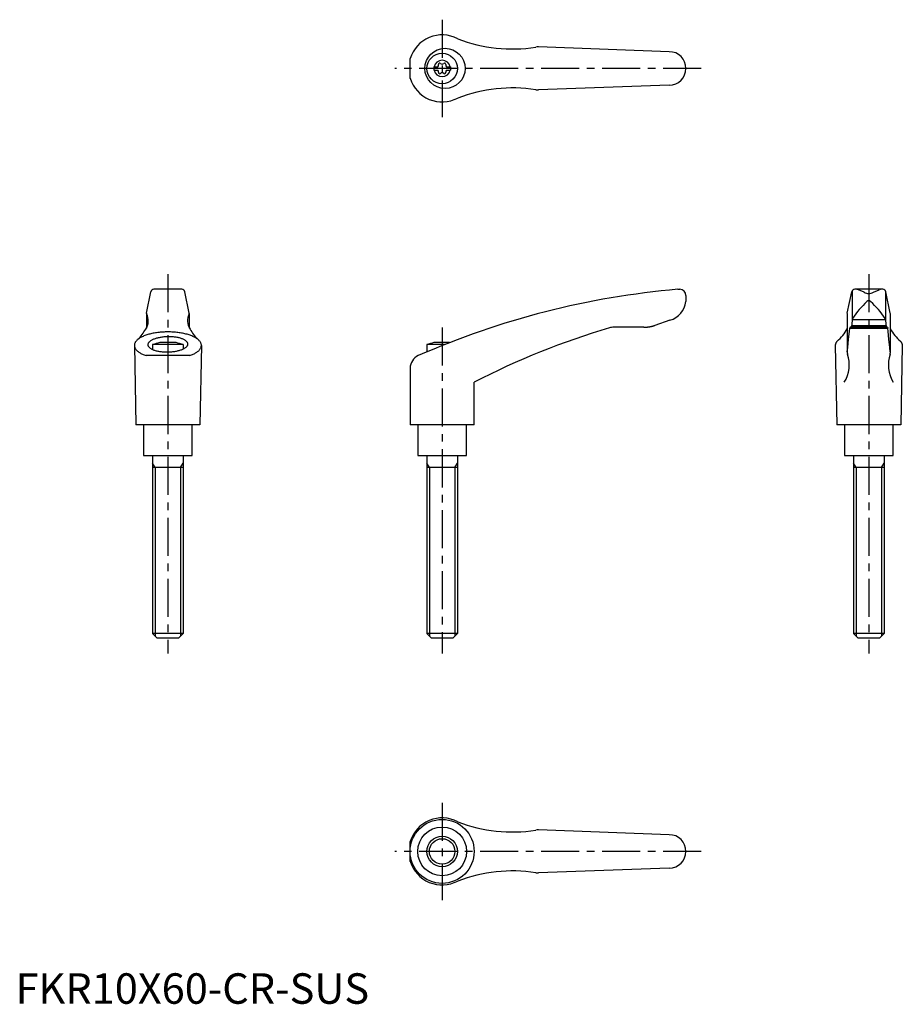
# Model space of a CAD drawing. Extents: x 1 to 291, y 0 to 323.
import ezdxf

# ---------------------------------------------------------------- set-up
doc = ezdxf.new("R2010")
doc.units = 0
doc.header["$LTSCALE"] = 10
doc.linetypes.add('CENTER', pattern=[2, 1.25, -0.25, 0.25, -0.25])
doc.layers.get('0').update_dxf_attribs({"linetype": 'CONTINUOUS'})
doc.layers.add('1', color=1, linetype='CENTER')
doc.layers.add('3', color=3, linetype='CONTINUOUS')
doc.styles.add('STANDARD1', font='txt')

msp = doc.modelspace()

# ---------------------------------------------------------------- linework, layer by layer
for p, q in [((214.5, 312.5), (171.66, 314.05)), ((129.49, 303.75), (129.49, 310.25)), ((137.25, 307.52), (137.25, 306.48)), ((137.25, 307.52), (138.61, 307.52)), ((141.39, 307.52), (142.75, 307.52)), ((142.75, 307.52), (142.75, 306.48)), ((137.25, 306.48), (138.61, 306.48)), ((141.39, 306.48), (142.75, 306.48)), ((214.5, 301.5), (171.66, 299.95)), ((42.96, 226.65), (44.43, 233.7)), ((54.59, 234.5), (45.41, 234.5)), ((57.04, 226.65), (55.57, 233.7)), ((217.38, 234.5), (218, 234.5)), ((272.96, 226.65), (274.43, 233.7)), ((274.52, 233.91), (274.52, 224.44)), ((284.59, 234.5), (275.41, 234.5)), ((278.5, 233.55), (276.6, 234.35)), ((281.5, 233.55), (283.4, 234.35)), ((285.5, 233.91), (285.5, 224.44)), ((287.04, 226.65), (285.57, 233.7)), ((220, 232.5), (220, 230.47)), ((42.96, 226.61), (42.96, 221.78)), ((57.04, 226.61), (57.04, 221.78)), ((272.96, 226.61), (272.96, 213.55)), ((287.04, 226.61), (287.04, 213.55)), ((214.76, 224.33), (209.76, 222.65)), ((274.52, 224.42), (274.29, 222.06)), ((274.54, 224.6), (285.48, 224.6)), ((285.5, 224.42), (285.73, 222.06)), ((206.16, 222.06), (196.33, 222.06)), ((273.37, 218.15), (273.66, 220.63)), ((273.66, 220.63), (273.8, 221.76)), ((273.88, 222.06), (273.8, 221.76)), ((273.8, 221.76), (286.2, 221.76)), ((286.12, 222.06), (273.88, 222.06)), ((274.33, 222.65), (285.67, 222.65)), ((286.12, 222.06), (286.2, 221.76)), ((286.34, 220.63), (286.2, 221.76)), ((286.63, 218.15), (286.34, 220.63)), ((52.69, 217), (47.31, 217)), ((142.46, 217), (137.3, 217)), ((269.07, 216.53), (269.04, 216.43)), ((269.1, 216.64), (269.07, 216.53)), ((269.14, 216.74), (269.1, 216.64)), ((269.19, 216.85), (269.14, 216.74)), ((269.24, 216.95), (269.19, 216.85)), ((269.27, 217), (269.24, 216.95)), ((269.3, 217.05), (269.27, 217)), ((269.36, 217.15), (269.3, 217.05)), ((269.43, 217.24), (269.36, 217.15)), ((269.51, 217.34), (269.43, 217.24)), ((269.6, 217.44), (269.51, 217.34)), ((269.61, 217.46), (269.6, 217.44)), ((273.09, 215.37), (273.37, 218.15)), ((286.91, 215.37), (286.63, 218.15)), ((290.39, 217.46), (290.4, 217.44)), ((290.4, 217.44), (290.49, 217.34)), ((290.49, 217.34), (290.57, 217.24)), ((290.57, 217.24), (290.64, 217.15)), ((290.64, 217.15), (290.7, 217.05)), ((290.7, 217.05), (290.73, 217)), ((290.73, 217), (290.76, 216.95)), ((290.76, 216.95), (290.81, 216.85)), ((290.81, 216.85), (290.86, 216.74)), ((290.86, 216.74), (290.9, 216.64)), ((290.9, 216.64), (290.93, 216.53)), ((290.93, 216.53), (290.96, 216.43)), ((39, 216.03), (39.5, 190)), ((55, 216.34), (45, 216.34)), ((45, 216.34), (45, 214.73)), ((55, 216.34), (55, 214.91)), ((61, 216.03), (60.5, 190)), ((140.78, 216.34), (134.99, 216.34)), ((134.99, 216.34), (134.99, 213.95)), ((269.01, 216.21), (269, 216.1)), ((269, 216.1), (269, 216.04)), ((269, 216.04), (269.5, 190)), ((269.02, 216.32), (269.01, 216.21)), ((269.03, 216.37), (269.02, 216.32)), ((269.04, 216.43), (269.03, 216.37)), ((272.96, 213.97), (273.09, 215.37)), ((287.04, 213.97), (286.91, 215.37)), ((291, 216.04), (290.5, 190)), ((290.96, 216.43), (290.97, 216.37)), ((290.97, 216.37), (290.98, 216.32)), ((290.98, 216.32), (290.99, 216.21)), ((290.99, 216.21), (291, 216.1)), ((291, 216.1), (291, 216.04)), ((57.16, 212.74), (42.84, 212.74)), ((129.49, 208.62), (129.49, 190)), ((150.49, 190), (150.49, 204)), ((60.5, 190), (39.5, 190)), ((42, 190), (42, 180)), ((58, 180), (58, 190)), ((150.49, 190), (129.49, 190)), ((132, 190), (132, 180)), ((148, 180), (148, 190)), ((290.5, 190), (269.5, 190)), ((272, 190), (272, 180)), ((288, 180), (288, 190)), ((42, 180), (58, 180)), ((45, 180), (45, 121.5)), ((55, 180), (55, 121.5)), ((132, 180), (148, 180)), ((135, 180), (135, 121.5)), ((145, 180), (145, 121.5)), ((272, 180), (288, 180)), ((275, 180), (275, 121.5)), ((285, 180), (285, 121.5)), ((55, 176), (45, 176)), ((145, 176), (135, 176)), ((285, 176), (275, 176)), ((46.5, 120), (45, 121.5)), ((55, 121.5), (45, 121.5)), ((53.5, 120), (46.5, 120)), ((55, 121.5), (53.5, 120)), ((136.5, 120), (135, 121.5)), ((145, 121.5), (135, 121.5)), ((143.5, 120), (136.5, 120)), ((145, 121.5), (143.5, 120)), ((276.5, 120), (275, 121.5)), ((285, 121.5), (275, 121.5)), ((283.5, 120), (276.5, 120)), ((285, 121.5), (283.5, 120)), ((214.5, 55.5), (171.66, 57.05)), ((129.49, 46.75), (129.49, 53.25)), ((214.5, 44.5), (171.66, 42.95))]:
    msp.add_line(p, q)
msp.add_lwpolyline([(206.16, 222.06, 0.001927), (206.3, 222.06, 0.003549), (206.37, 222.06, 0.000044), (206.54, 222.07, 0.001604), (206.54, 222.07, 0.001953), (206.63, 222.07, 0.001889), (206.72, 222.07, 0.002391), (206.79, 222.08, 0.001785), (206.89, 222.08, 0.003062), (206.99, 222.09, 0.002144), (207.14, 222.1, 0.002811), (207.21, 222.11, 0.001449), (207.35, 222.12, 0.005764), (207.53, 222.14, 0.003978), (207.79, 222.18, 0.005886), (207.99, 222.21, 0.004966), (208.24, 222.25, 0.005078), (208.47, 222.3, 0.005451), (208.68, 222.35, 0.004873), (208.92, 222.4, 0.005696), (209.13, 222.46, 0.003179), (209.16, 222.47, 0.000294), (209.47, 222.56, 0.007113), (209.57, 222.58, 0.003419), (209.76, 222.65)], format="xyb")
for points in [[(57.16, 212.74, 0), (57.47, 212.85, 0), (57.78, 212.97, 0), (58.07, 213.09, 0), (58.34, 213.22, 0), (58.61, 213.34, 0), (58.86, 213.48, 0), (59.11, 213.62, 0), (59.33, 213.76, 0), (59.55, 213.9, 0), (59.75, 214.05, 0), (59.94, 214.2, 0), (60.11, 214.35, 0), (60.27, 214.51, 0), (60.41, 214.67, 0), (60.54, 214.83, 0), (60.65, 214.99, 0), (60.75, 215.15, 0), (60.83, 215.32, 0), (60.89, 215.48, 0), (60.94, 215.65, 0), (60.98, 215.82, 0), (61, 215.99, 0), (61, 216.15, 0), (60.99, 216.32, 0), (60.96, 216.49, 0), (60.91, 216.66, 0), (60.85, 216.82, 0), (60.78, 216.99, 0), (60.68, 217.15, 0), (60.58, 217.31, 0), (60.45, 217.47, 0), (60.32, 217.63, 0), (60.16, 217.79, 0), (60, 217.94, 0), (59.81, 218.1, 0), (59.62, 218.25, 0), (59.41, 218.39, 0), (59.19, 218.53, 0), (58.95, 218.67, 0), (58.7, 218.81, 0), (58.44, 218.94, 0), (58.16, 219.06, 0), (57.88, 219.19, 0), (57.58, 219.31, 0), (57.27, 219.42, 0), (56.95, 219.53, 0), (56.62, 219.63, 0), (56.28, 219.73, 0), (55.94, 219.82, 0), (55.58, 219.91, 0), (55.22, 219.99, 0), (54.84, 220.07, 0), (54.47, 220.14, 0), (54.08, 220.21, 0), (53.69, 220.27, 0), (53.29, 220.32, 0), (52.89, 220.37, 0), (52.49, 220.41, 0), (52.08, 220.44, 0), (51.67, 220.47, 0), (51.25, 220.49, 0), (50.84, 220.51, 0), (50.42, 220.52, 0), (50, 220.52, 0), (49.58, 220.52, 0), (49.16, 220.51, 0), (48.75, 220.49, 0), (48.33, 220.47, 0), (47.92, 220.44, 0), (47.51, 220.41, 0), (47.11, 220.37, 0), (46.71, 220.32, 0), (46.31, 220.27, 0), (45.92, 220.21, 0), (45.53, 220.14, 0), (45.16, 220.07, 0), (44.78, 219.99, 0), (44.42, 219.91, 0), (44.06, 219.82, 0), (43.72, 219.73, 0), (43.38, 219.63, 0), (43.05, 219.53, 0), (42.73, 219.42, 0), (42.42, 219.31, 0), (42.12, 219.19, 0), (41.84, 219.06, 0), (41.56, 218.94, 0), (41.3, 218.81, 0), (41.05, 218.67, 0), (40.81, 218.53, 0), (40.59, 218.39, 0), (40.38, 218.25, 0), (40.19, 218.1, 0), (40, 217.94, 0), (39.84, 217.79, 0), (39.68, 217.63, 0), (39.55, 217.47, 0), (39.42, 217.31, 0), (39.32, 217.15, 0), (39.22, 216.99, 0), (39.15, 216.82, 0), (39.09, 216.66, 0), (39.04, 216.49, 0), (39.01, 216.32, 0), (39, 216.15, 0), (39, 215.99, 0), (39.02, 215.82, 0), (39.06, 215.65, 0), (39.11, 215.48, 0), (39.17, 215.32, 0), (39.25, 215.15, 0), (39.35, 214.99, 0), (39.46, 214.83, 0), (39.59, 214.67, 0), (39.73, 214.51, 0), (39.89, 214.35, 0), (40.06, 214.2, 0), (40.25, 214.05, 0), (40.45, 213.9, 0), (40.67, 213.76, 0), (40.89, 213.62, 0), (41.14, 213.48, 0), (41.39, 213.34, 0), (41.66, 213.22, 0), (41.93, 213.09, 0), (42.22, 212.97, 0), (42.53, 212.85, 0), (42.84, 212.74, 0)], [(43.44, 216.3, 0), (43.45, 216.18, 0), (43.47, 216.06, 0), (43.52, 215.93, 0), (43.57, 215.81, 0), (43.65, 215.7, 0), (43.74, 215.58, 0), (43.84, 215.47, 0), (43.96, 215.35, 0), (44.09, 215.25, 0), (44.24, 215.14, 0), (44.4, 215.03, 0), (44.57, 214.94, 0), (44.76, 214.84, 0), (44.96, 214.75, 0), (45.17, 214.66, 0), (45.4, 214.57, 0), (45.63, 214.5, 0), (45.88, 214.42, 0), (46.13, 214.35, 0), (46.4, 214.28, 0), (46.67, 214.22, 0), (46.95, 214.17, 0), (47.24, 214.12, 0), (47.54, 214.08, 0), (47.84, 214.04, 0), (48.15, 214.01, 0), (48.46, 213.98, 0), (48.77, 213.96, 0), (49.09, 213.95, 0), (49.41, 213.94, 0), (49.73, 213.94, 0), (50.05, 213.94, 0), (50.37, 213.95, 0), (50.7, 213.97, 0), (51.01, 213.99, 0), (51.33, 214.01, 0), (51.65, 214.05, 0), (51.95, 214.09, 0), (52.26, 214.13, 0), (52.56, 214.18, 0), (52.85, 214.24, 0), (53.14, 214.3, 0), (53.42, 214.37, 0), (53.69, 214.44, 0), (53.95, 214.51, 0), (54.2, 214.59, 0), (54.45, 214.68, 0), (54.68, 214.77, 0), (54.9, 214.86, 0), (55.11, 214.96, 0), (55.3, 215.06, 0), (55.49, 215.16, 0), (55.66, 215.27, 0), (55.81, 215.38, 0), (55.95, 215.49, 0), (56.08, 215.61, 0), (56.2, 215.73, 0), (56.29, 215.84, 0), (56.38, 215.96, 0), (56.45, 216.09, 0), (56.5, 216.21, 0), (56.54, 216.33, 0), (56.56, 216.45, 0), (56.56, 216.57, 0), (56.55, 216.7, 0), (56.53, 216.82, 0), (56.48, 216.94, 0), (56.43, 217.06, 0), (56.35, 217.18, 0), (56.26, 217.29, 0), (56.16, 217.41, 0), (56.04, 217.52, 0), (55.91, 217.63, 0), (55.76, 217.74, 0), (55.6, 217.84, 0), (55.43, 217.94, 0), (55.24, 218.03, 0), (55.04, 218.13, 0), (54.83, 218.22, 0), (54.6, 218.3, 0), (54.37, 218.38, 0), (54.12, 218.46, 0), (53.87, 218.53, 0), (53.6, 218.59, 0), (53.33, 218.65, 0), (53.05, 218.7, 0), (52.76, 218.75, 0), (52.46, 218.8, 0), (52.16, 218.84, 0), (51.85, 218.87, 0), (51.54, 218.89, 0), (51.23, 218.91, 0), (50.91, 218.93, 0), (50.59, 218.94, 0), (50.27, 218.94, 0), (49.95, 218.93, 0), (49.63, 218.92, 0), (49.3, 218.91, 0), (48.99, 218.89, 0), (48.67, 218.86, 0), (48.35, 218.83, 0), (48.05, 218.79, 0), (47.74, 218.74, 0), (47.44, 218.69, 0), (47.15, 218.63, 0), (46.86, 218.57, 0), (46.58, 218.51, 0), (46.31, 218.44, 0), (46.05, 218.36, 0), (45.8, 218.28, 0), (45.55, 218.19, 0), (45.32, 218.1, 0), (45.1, 218.01, 0), (44.89, 217.91, 0), (44.7, 217.81, 0), (44.51, 217.71, 0), (44.34, 217.6, 0), (44.19, 217.49, 0), (44.05, 217.38, 0), (43.92, 217.26, 0), (43.8, 217.15, 0), (43.71, 217.03, 0), (43.62, 216.91, 0), (43.55, 216.79, 0), (43.5, 216.67, 0), (43.46, 216.54, 0), (43.44, 216.42, 0), (43.44, 216.3, 0)]]:
    msp.add_polyline3d(points)
for centre, radius in [((140.95, 307), 6.6), ((140, 307), 5), ((140, 50), 10.5), ((140, 50), 8), ((140, 50), 5)]:
    msp.add_circle(centre, radius)
for centre, radius, start, end in [((140, 307), 11, 62.3357, 162.8342), ((163.07, 363.4), 50, 248.9466, 278.796), ((171.48, 309.05), 5, 87.93, 98.796), ((214.5, 307), 5.5, 270, 90), ((140, 307), 2.69, 11.2732, 168.7268), ((138.17, 308.06), 0.691, 309.6889, 16.6582), ((139.21, 308.37), 0.395, 43.3418, 196.6582), ((140, 309.11), 0.691, 223.3418, 316.6582), ((140.79, 308.37), 0.395, 343.3418, 136.6582), ((141.83, 308.06), 0.691, 163.3418, 230.3111), ((140, 307), 2.69, 191.2732, 348.7268), ((138.17, 305.94), 0.691, 343.3418, 50.3111), ((139.21, 305.63), 0.395, 163.3418, 316.6582), ((140, 304.89), 0.691, 43.3418, 136.6582), ((140.79, 305.63), 0.395, 223.3418, 16.6582), ((141.83, 305.94), 0.691, 129.6889, 196.6582), ((140, 307), 11, 197.1658, 297.6643), ((163.07, 250.6), 50, 81.204, 111.0534), ((171.48, 304.95), 5, 261.204, 272.07), ((45.41, 233.5), 1, 90, 168.2357), ((54.59, 233.5), 1, 11.7643, 90), ((240.71, -34.49), 270, 94.9571, 113.6997), ((218, 232.5), 2, 0, 90), ((275.41, 233.5), 1, 90, 168.2357), ((275.83, 232.5), 2, 67.3014, 90), ((279.98, 236.16), 3, 240.3654, 270.339), ((280.02, 236.16), 3, 269.661, 299.6346), ((284.17, 232.5), 2, 90, 112.6986), ((284.59, 233.5), 1, 11.7643, 90), ((212.57, 231.51), 7.5, 286.9542, 352.0275), ((299.68, 208.37), 30, 132.5006, 146.3973), ((280.01, 229.96), 0.8, 41.0377, 138.9623), ((260.35, 208.37), 30, 33.6027, 47.4994), ((38.57, 224.17), 5, 326.0823, 27.9926), ((43.16, 226.61), 0.2, 168.2357, 207.9926), ((61.43, 224.17), 5, 152.0074, 213.9177), ((56.84, 226.61), 0.2, 332.0074, 11.7643), ((275.52, 224.42), 1, 146.3973, 180), ((284.5, 224.42), 1, 0, 33.6027), ((29.69, 228.82), 15, 314.3042, 330.2703), ((70.31, 228.82), 15, 209.7297, 225.6958), ((267.29, -22.66), 255, 106.4879, 117.2601), ((196.33, 217.06), 5, 90, 106.4879), ((259.84, 228.84), 15, 310.6456, 330.9911), ((300.16, 228.84), 15, 209.0089, 229.3544), ((50, 203.26), 14, 101.0595, 110.9248), ((50, 203.26), 14, 69.0752, 78.9405), ((139.99, 203.26), 14, 101.0595, 110.9248), ((273.96, 213.55), 1, 180, 198.5226), ((286.04, 213.55), 1, 341.4774, 0), ((133.99, 208.62), 4.5, 113.6997, 180), ((262.58, 209.73), 11, 328.5839, 18.5226), ((297.42, 209.73), 11, 161.4774, 211.4161), ((140, 50), 11, 62.3357, 162.8342), ((163.07, 106.4), 50, 248.9466, 278.796), ((171.48, 52.05), 5, 87.93, 98.796), ((214.5, 50), 5.5, 270, 90), ((140, 50), 11, 197.1658, 297.6643), ((163.07, -6.4), 50, 81.204, 111.0534), ((171.48, 47.95), 5, 261.204, 272.07)]:
    msp.add_arc(centre, radius, start, end)
at = {"layer": '1'}
for p, q in [((140, 323), (140, 291)), ((225, 307), (124.49, 307)), ((50, 239.5), (50, 115)), ((280, 239.5), (280, 115)), ((140, 222), (140, 115)), ((140, 66), (140, 34)), ((225, 50), (124.49, 50))]:
    msp.add_line(p, q, dxfattribs=at)
at = {"layer": '3'}
for p, q in [((45.81, 176), (45, 177.41)), ((45.81, 176), (45.81, 120.69)), ((54.19, 176), (55, 177.41)), ((54.19, 176), (54.19, 120.69)), ((135.81, 176), (135, 177.41)), ((135.81, 176), (135.81, 120.69)), ((144.19, 176), (145, 177.41)), ((144.19, 176), (144.19, 120.69)), ((275.81, 176), (275, 177.41)), ((275.81, 176), (275.81, 120.69)), ((284.19, 176), (285, 177.41)), ((284.19, 176), (284.19, 120.69))]:
    msp.add_line(p, q, dxfattribs=at)
msp.add_circle((140, 50), 4.19, dxfattribs=at)

# ---------------------------------------------------------------- texts
at = {"color": 3, "style": 'STANDARD1'}
msp.add_text('FKR10X60-CR-SUS', height=10, dxfattribs=at).set_placement((0, 0))

doc.saveas('drawing.dxf')
